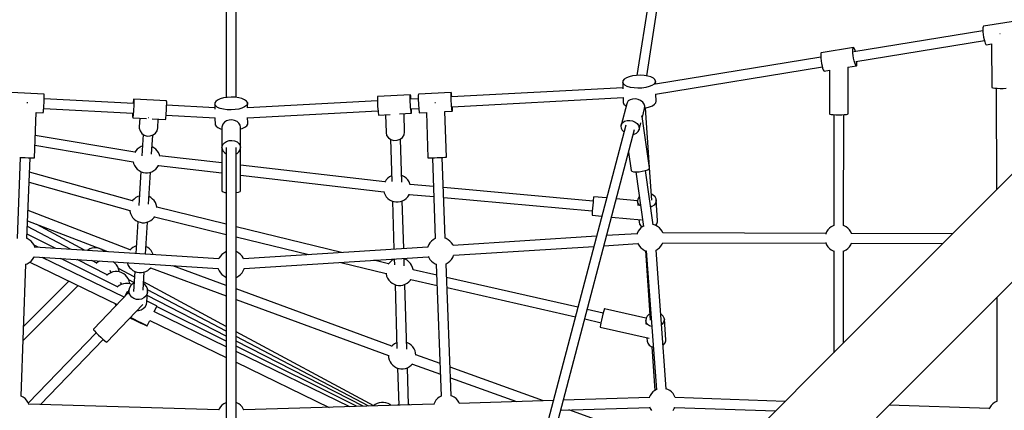
# Model space of a CAD drawing. Units: millimetres. Extents: x 148 to 9848, y 203 to 9903.
# Drawn here: x 4612 to 6408, y 6146 to 6858 of the extents above; entities that cross this region are included whole.
import ezdxf

# ---------------------------------------------------------------- set-up
doc = ezdxf.new("R2010")
doc.units = ezdxf.units.MM
doc.layers.add('PV-30C4', color=7, linetype='Continuous')

# ---------------------------------------------------------------- blocks, each defined once
blk = doc.blocks.new('*U1')
at = {"layer": 'PV-30C4'}
for p, q in [((40.2, -1240.3), (9.3, -1440.2)), ((27.2, -1441.1), (57.5, -1245.1)), ((-739.8, -1308), (-739.8, -1480.5)), ((-721.8, -1480.4), (-721.8, -1306.8)), ((699.6, -1341.2), (641.1, -1350.7)), ((640.2, -1359.1), (405.1, -1397.4)), ((640.1, -1353.6), (640, -1356.8)), ((640, -1356.8), (640.3, -1360.9)), ((640.5, -1351.5), (640.1, -1353.6)), ((640.3, -1360.9), (640.8, -1365.5)), ((641.1, -1350.7), (640.5, -1351.5)), ((671.7, -1364.6), (671, -1364.6)), ((672, -1364.6), (671.7, -1364.6)), ((408.4, -1414.8), (643, -1376.6)), ((640.8, -1365.5), (641.6, -1370.3)), ((641.6, -1370.3), (642.6, -1374.8)), ((642.6, -1374.8), (643.6, -1378.8)), ((643.6, -1378.8), (644.7, -1381.8)), ((644.7, -1381.8), (645.7, -1383.7)), ((646.6, -1384.3), (656.1, -1382.7)), ((656.1, -1382.6), (656.4, -1462.1)), ((344.9, -1399.7), (344.5, -1401.8)), ((345.5, -1398.9), (344.9, -1399.7)), ((404, -1389.3), (345.5, -1398.9)), ((402.9, -1395.4), (403, -1392.2)), ((403.2, -1399.5), (402.9, -1395.4)), ((403, -1392.2), (403.4, -1390.1)), ((403.7, -1404.1), (403.2, -1399.5)), ((403.4, -1390.1), (404, -1389.3)), ((404.9, -1389.9), (404, -1389.3)), ((405.9, -1391.8), (404.9, -1389.9)), ((407, -1394.8), (405.9, -1391.8)), ((407.6, -1397), (407, -1394.8)), ((645.7, -1383.7), (646.6, -1384.3)), ((344.6, -1407.2), (43.2, -1456.3)), ((344.5, -1401.8), (344.5, -1405)), ((344.5, -1405), (344.7, -1409.1)), ((344.7, -1409.1), (345.2, -1413.7)), ((345.2, -1413.7), (346, -1418.4)), ((346, -1418.4), (347, -1423)), ((404.5, -1408.9), (403.7, -1404.1)), ((405.5, -1413.5), (404.5, -1408.9)), ((406.5, -1417.4), (405.5, -1413.5)), ((407.6, -1420.5), (406.5, -1417.4)), ((410.5, -1416.8), (410.4, -1414.5)), ((410.5, -1420), (410.5, -1416.8)), ((43.3, -1474.3), (347.5, -1424.8)), ((347, -1423), (348, -1426.9)), ((348, -1426.9), (349.1, -1430)), ((349.1, -1430), (350.1, -1431.9)), ((350.1, -1431.9), (351, -1432.4)), ((351, -1432.4), (360.5, -1430.9)), ((360.5, -1430.6), (360.4, -1510.5)), ((394, -1425.4), (409.5, -1422.9)), ((394.4, -1510.5), (394.5, -1425.3)), ((408.6, -1422.3), (407.6, -1420.5)), ((409.5, -1422.9), (408.6, -1422.3)), ((409.5, -1422.9), (410.1, -1422.1)), ((410.1, -1422.1), (410.5, -1420)), ((-16.2, -1450.1), (-16.7, -1452.9)), ((-16.7, -1452.9), (-16.4, -1464.7)), ((-15.5, -1455.7), (-16.7, -1452.9)), ((-13.9, -1447.3), (-16.2, -1450.1)), ((-10.1, -1444.8), (-13.9, -1447.3)), ((-4.9, -1442.7), (-10.1, -1444.8)), ((1.4, -1441.2), (-4.9, -1442.7)), ((8.3, -1440.2), (1.4, -1441.2)), ((15.5, -1439.9), (8.3, -1440.2)), ((22.6, -1440.3), (15.5, -1439.9)), ((29.2, -1441.4), (22.6, -1440.3)), ((34.8, -1443.1), (29.2, -1441.4)), ((39.2, -1445.3), (34.8, -1443.1)), ((42, -1447.8), (39.2, -1445.3)), ((42.7, -1453.4), (40.4, -1456.2)), ((43.2, -1450.6), (42, -1447.8)), ((43.2, -1450.6), (42.7, -1453.4)), ((43.4, -1456.3), (43.2, -1450.6)), ((-1072.2, -1474.7), (-1132.1, -1471.5)), ((-329.5, -1471.5), (-389.4, -1474.7)), ((-329.8, -1472.9), (-329.7, -1471.6)), ((-329.7, -1471.6), (-329.5, -1471.5)), ((-329.4, -1471.6), (-329.5, -1471.5)), ((-329.1, -1472.9), (-329.4, -1471.6)), ((-16.5, -1462.7), (-329.1, -1479.5)), ((-12.6, -1458.3), (-15.5, -1455.7)), ((-8.3, -1460.4), (-12.6, -1458.3)), ((-2.6, -1462.1), (-8.3, -1460.4)), ((3.9, -1463.2), (-2.6, -1462.1)), ((11, -1463.6), (3.9, -1463.2)), ((18.2, -1463.3), (11, -1463.6)), ((25.2, -1462.4), (18.2, -1463.3)), ((31.4, -1460.8), (25.2, -1462.4)), ((36.6, -1458.7), (31.4, -1460.8)), ((40.4, -1456.2), (36.6, -1458.7)), ((656.4, -1462.1), (656.6, -1462.5)), ((656.6, -1462.5), (658.4, -1463)), ((658.4, -1463), (661.9, -1463.5)), ((661.9, -1463.5), (666.5, -1463.8)), ((664.4, -1463.7), (664.9, -1649.1)), ((666.5, -1463.8), (672, -1464)), ((672, -1464), (677.5, -1463.9)), ((677.5, -1463.9), (682.7, -1463.7)), ((-1103.1, -1490.2), (-1103.6, -1490.2)), ((-1102.1, -1490.3), (-1103.1, -1490.2)), ((-1072.4, -1495.1), (-1072.2, -1490.5)), ((-1072.1, -1474.8), (-1072.2, -1474.7)), ((-1072.2, -1490.5), (-1072, -1486)), ((-1072, -1476.1), (-1072.1, -1474.8)), ((-1071.9, -1478.5), (-1072, -1476.1)), ((-1072, -1486), (-1071.9, -1481.9)), ((-1071.9, -1481.9), (-1071.9, -1478.5)), ((-909.2, -1491.4), (-1071.9, -1482.7)), ((-909.7, -1488.8), (-909.9, -1491.4)), ((-909.3, -1485.9), (-909.7, -1488.8)), ((-909, -1484), (-909.3, -1485.9)), ((-908.7, -1483.4), (-909, -1484)), ((-848.9, -1486.6), (-908.7, -1483.4)), ((-908.7, -1483.4), (-908.5, -1484.1)), ((-908.5, -1484.1), (-908.4, -1485.9)), ((-908.4, -1485.9), (-908.3, -1488.8)), ((-908.3, -1488.8), (-908.4, -1492.6)), ((-848.7, -1487.3), (-848.9, -1486.6)), ((-848.5, -1489.1), (-848.7, -1487.3)), ((-848.5, -1492), (-848.5, -1489.1)), ((-759.1, -1487.7), (-760.9, -1490.5)), ((-760.9, -1490.5), (-760.9, -1493.3)), ((-755.8, -1485.2), (-759.1, -1487.7)), ((-751, -1483), (-755.8, -1485.2)), ((-745, -1481.4), (-751, -1483)), ((-738.3, -1480.3), (-745, -1481.4)), ((-731.1, -1479.9), (-738.3, -1480.3)), ((-723.9, -1480.1), (-731.1, -1479.9)), ((-717.1, -1481), (-723.9, -1480.1)), ((-711.2, -1482.5), (-717.1, -1481)), ((-706.4, -1484.6), (-711.2, -1482.5)), ((-703, -1487), (-706.4, -1484.6)), ((-701.3, -1489.7), (-703, -1487)), ((-701.3, -1489.7), (-701.3, -1492.6)), ((-701.2, -1499.4), (-701.3, -1489.7)), ((-464.1, -1486.7), (-701.2, -1499.4)), ((-464, -1479.3), (-464.2, -1481.1)), ((-464.2, -1481.1), (-464.2, -1484.1)), ((-464.2, -1484.1), (-464.1, -1487.9)), ((-464.1, -1487.9), (-464, -1492.2)), ((-463.8, -1478.6), (-464, -1479.3)), ((-404, -1475.4), (-463.8, -1478.6)), ((-404.4, -1480.9), (-404.3, -1477.9)), ((-404.3, -1484.7), (-404.4, -1480.9)), ((-404.3, -1477.9), (-404.2, -1476.1)), ((-404.2, -1489), (-404.3, -1484.7)), ((-404.2, -1476.1), (-404, -1475.4)), ((-403.9, -1493.6), (-404.2, -1489)), ((-403.7, -1476.1), (-404, -1475.4)), ((-403.4, -1477.9), (-403.7, -1476.1)), ((-389.7, -1482.7), (-403.6, -1483.4)), ((-403, -1480.8), (-403.4, -1477.9)), ((-402.8, -1483.4), (-403, -1480.8)), ((-389.5, -1474.8), (-389.7, -1476.1)), ((-389.7, -1476.1), (-389.7, -1478.5)), ((-389.7, -1478.5), (-389.7, -1481.9)), ((-389.7, -1481.9), (-389.6, -1486)), ((-389.6, -1486), (-389.4, -1490.5)), ((-389.4, -1474.7), (-389.5, -1474.8)), ((-389.4, -1490.5), (-389.2, -1495.1)), ((-358.5, -1490.2), (-359.5, -1490.3)), ((-358, -1490.2), (-358.5, -1490.2)), ((-329.9, -1475.3), (-329.8, -1472.9)), ((-329.9, -1478.7), (-329.9, -1475.3)), ((-329.8, -1482.8), (-329.9, -1478.7)), ((-329.6, -1487.3), (-329.8, -1482.8)), ((-329.3, -1491.9), (-329.6, -1487.3)), ((-328.8, -1475.2), (-329.1, -1472.9)), ((-328.4, -1478.6), (-328.8, -1475.2)), ((-328.3, -1479.4), (-328.4, -1478.6)), ((-328.1, -1497.4), (-15.9, -1480.7)), ((-16, -1480.7), (-15.8, -1489.7)), ((-15.8, -1489.7), (-14.6, -1492.5)), ((-8.9, -1490), (-9.5, -1491.8)), ((-6.5, -1486.9), (-8.9, -1490)), ((-3, -1484.6), (-6.5, -1486.9)), ((1.4, -1483.4), (-3, -1484.6)), ((6.4, -1483.2), (1.4, -1483.4)), ((11.3, -1484.3), (6.4, -1483.2)), ((15.9, -1486.3), (11.3, -1484.3)), ((19.7, -1489.3), (15.9, -1486.3)), ((22.3, -1492.8), (19.7, -1489.3)), ((41.3, -1493), (43.6, -1490.2)), ((43.6, -1490.2), (44.1, -1487.3)), ((44.1, -1487.3), (43.8, -1474.2)), ((-1089.7, -1590.6), (-1086.7, -1507.8)), ((-1086.7, -1507.9), (-1074.1, -1508.6)), ((-1074.1, -1508.6), (-1073.8, -1508)), ((-1073.8, -1508), (-1073.5, -1506.2)), ((-1073.5, -1506.2), (-1073.1, -1503.3)), ((-1073.1, -1503.3), (-1072.8, -1499.5)), ((-1072.9, -1500.7), (-910.1, -1509.4)), ((-1072.8, -1499.5), (-1072.4, -1495.1)), ((-909.1, -1506.1), (-909.4, -1510.2)), ((-908.8, -1501.6), (-909.1, -1506.1)), ((-908.5, -1497), (-908.8, -1501.6)), ((-908.4, -1492.6), (-908.5, -1497)), ((-849.2, -1509.3), (-849, -1504.8)), ((-849, -1504.8), (-848.7, -1500.2)), ((-848.7, -1500.2), (-848.6, -1495.8)), ((-848.6, -1495.8), (-848.5, -1492)), ((-760.8, -1499.3), (-848.6, -1494.7)), ((-760.9, -1493.3), (-760.7, -1501.8)), ((-759.1, -1496), (-760.9, -1493.3)), ((-755.8, -1498.5), (-759.1, -1496)), ((-751, -1500.5), (-755.8, -1498.5)), ((-745, -1502), (-751, -1500.5)), ((-738.3, -1502.9), (-745, -1502)), ((-731.1, -1503.2), (-738.3, -1502.9)), ((-723.9, -1502.7), (-731.1, -1503.2)), ((-717.1, -1501.7), (-723.9, -1502.7)), ((-711.2, -1500), (-717.1, -1501.7)), ((-706.4, -1497.8), (-711.2, -1500)), ((-703, -1495.3), (-706.4, -1497.8)), ((-701.3, -1492.6), (-703, -1495.3)), ((-701, -1517.4), (-463.2, -1504.6)), ((-464, -1492.2), (-463.8, -1496.8)), ((-463.8, -1496.8), (-463.5, -1501.4)), ((-463.5, -1501.4), (-463.1, -1505.5)), ((-463.1, -1505.5), (-462.8, -1508.8)), ((-403.6, -1498.2), (-403.9, -1493.6)), ((-403.3, -1502.3), (-403.6, -1498.2)), ((-402.9, -1505.6), (-403.3, -1502.3)), ((-402.6, -1508), (-402.9, -1505.6)), ((-402.6, -1501.4), (-388.7, -1500.7)), ((-402.3, -1509.2), (-402.6, -1508)), ((-402.1, -1509.2), (-401.9, -1508)), ((-401.9, -1508), (-401.8, -1505.6)), ((-401.8, -1502.2), (-401.8, -1501.4)), ((-401.8, -1505.6), (-401.8, -1502.2)), ((-389.2, -1495.1), (-388.8, -1499.5)), ((-388.8, -1499.5), (-388.5, -1503.3)), ((-388.5, -1503.3), (-388.2, -1506.2)), ((-388.2, -1506.2), (-387.8, -1508)), ((-387.8, -1508), (-387.6, -1508.6)), ((-387.6, -1508.6), (-374.9, -1507.9)), ((-374.9, -1507.8), (-371.9, -1590.6)), ((-341.1, -1506.1), (-327.7, -1505.4)), ((-337.9, -1589.4), (-340.9, -1506.1)), ((-329, -1496.3), (-329.3, -1491.9)), ((-328.7, -1500.1), (-329, -1496.3)), ((-328.3, -1503), (-328.7, -1500.1)), ((-328, -1504.8), (-328.3, -1503)), ((-327.7, -1505.4), (-328, -1504.8)), ((-327.7, -1505.4), (-327.5, -1504.8)), ((-327.5, -1504.8), (-327.4, -1502.9)), ((-327.3, -1500), (-327.4, -1497.4)), ((-327.4, -1502.9), (-327.3, -1500)), ((-9.5, -1491.8), (-19.8, -1530.7)), ((-14.6, -1492.5), (-11.7, -1495)), ((-11.7, -1495), (-10.6, -1495.6)), ((19.1, -1516.6), (23.3, -1500.4)), ((23.6, -1496.6), (22.3, -1492.8)), ((23.3, -1500.4), (23.6, -1496.6)), ((23.4, -1499.5), (26.1, -1499.1)), ((32.2, -1608.3), (24.7, -1499.3)), ((26.1, -1499.1), (32.3, -1497.5)), ((32.3, -1497.5), (37.5, -1495.5)), ((37.5, -1495.5), (41.3, -1493)), ((-910.9, -1509.3), (-910.9, -1510.1)), ((-910.9, -1510.1), (-910.9, -1513.5)), ((-910.9, -1513.5), (-910.8, -1515.9)), ((-910.8, -1515.9), (-910.6, -1517.2)), ((-910.6, -1517.2), (-910.5, -1517.4)), ((-910.4, -1517.2), (-910.5, -1517.4)), ((-910.5, -1517.4), (-885.2, -1518.7)), ((-910.1, -1516), (-910.4, -1517.2)), ((-909.8, -1513.6), (-910.1, -1516)), ((-909.4, -1510.2), (-909.8, -1513.6)), ((-897.7, -1518), (-898.7, -1533.9)), ((-882.1, -1517.9), (-882.2, -1517.8)), ((-881.6, -1517.9), (-882.1, -1517.9)), ((-875.3, -1519.2), (-850.7, -1520.6)), ((-864.8, -1536), (-863.8, -1519.9)), ((-850.7, -1520.6), (-850.6, -1520.4)), ((-850.6, -1520.4), (-850.3, -1519.2)), ((-850.3, -1519.2), (-849.9, -1516.8)), ((-849.9, -1516.8), (-849.6, -1513.4)), ((-849.6, -1513.4), (-849.2, -1509.3)), ((-849.5, -1512.6), (-760.2, -1517.4)), ((-760.5, -1517.4), (-760.3, -1530.2)), ((-743.3, -1525.7), (-746.1, -1529)), ((-739.3, -1523.2), (-743.3, -1525.7)), ((-734.6, -1521.8), (-739.3, -1523.2)), ((-729.5, -1521.5), (-734.6, -1521.8)), ((-724.6, -1522.4), (-729.5, -1521.5)), ((-720.2, -1524.4), (-724.6, -1522.4)), ((-716.8, -1527.3), (-720.2, -1524.4)), ((-700.7, -1526.6), (-700.9, -1517.3)), ((-700.7, -1529.4), (-700.7, -1526.6)), ((-462.8, -1508.8), (-462.4, -1511.2)), ((-462.4, -1511.2), (-462.1, -1512.4)), ((-462.1, -1512.4), (-462, -1512.6)), ((-462, -1512.6), (-441.1, -1511.5)), ((-449.5, -1511.9), (-448.5, -1544.6)), ((-424.1, -1510.6), (-402.2, -1509.4)), ((-414.5, -1543.6), (-415.5, -1510.1)), ((-402.2, -1509.4), (-402.3, -1509.2)), ((-402.2, -1509.4), (-402.1, -1509.2)), ((-19.1, -1529), (-16.8, -1525.9)), ((-16.8, -1525.9), (-13.2, -1523.6)), ((-13.2, -1523.6), (-8.8, -1522.3)), ((-8.8, -1522.3), (-3.9, -1522.2)), ((-3.9, -1522.2), (1.1, -1523.2)), ((1.1, -1523.2), (5.7, -1525.3)), ((5.7, -1525.3), (9.4, -1528.2)), ((17.8, -1514.8), (17.5, -1515)), ((18, -1514.4), (17.8, -1514.8)), ((32.3, -1609), (18.9, -1515.4)), ((360.4, -1510.5), (361.3, -1510.9)), ((361.3, -1510.9), (363.7, -1511.3)), ((363.7, -1511.3), (367.4, -1511.7)), ((367.4, -1511.7), (372.2, -1511.9)), ((368.4, -1511.7), (368.3, -1714.2)), ((372.2, -1511.9), (377.4, -1511.9)), ((377.4, -1511.9), (382.7, -1511.9)), ((382.7, -1511.9), (387.4, -1511.7)), ((386.3, -1714.2), (386.4, -1511.7)), ((387.4, -1511.7), (391.2, -1511.4)), ((391.2, -1511.4), (393.6, -1511)), ((393.6, -1511), (394.4, -1510.5)), ((-898.7, -1533.9), (-898.7, -1536.5)), ((-898.7, -1536.5), (-897.2, -1541.6)), ((-897.2, -1541.6), (-894, -1546)), ((-869, -1545.6), (-866, -1541.1)), ((-866, -1541.1), (-864.8, -1536)), ((-760.3, -1530.2), (-758.6, -1532.9)), ((-758.6, -1532.9), (-755.2, -1535.3)), ((-755.2, -1535.3), (-750.4, -1537.4)), ((-750.4, -1537.4), (-747.8, -1538)), ((-747.6, -1532.8), (-747.8, -1534.8)), ((-747.8, -1534.8), (-747.8, -1572)), ((-746.1, -1529), (-747.6, -1532.8)), ((-714.6, -1530.8), (-716.8, -1527.3)), ((-713.8, -1534.8), (-714.6, -1530.8)), ((-713.8, -1572), (-713.8, -1534.8)), ((-713.8, -1537.7), (-710.6, -1536.8)), ((-710.6, -1536.8), (-705.8, -1534.7)), ((-705.8, -1534.7), (-702.5, -1532.2)), ((-702.5, -1532.2), (-700.7, -1529.4)), ((-415.4, -1548.7), (-414.5, -1543.6)), ((-11.3, -1531.2), (-186.4, -2197.7)), ((-170.7, -2206.7), (4.7, -1538.9)), ((-19.8, -1530.7), (-20.1, -1532.6)), ((-20.1, -1532.6), (-19.5, -1536.4)), ((-19.8, -1530.7), (-19.1, -1529)), ((-19.5, -1536.4), (-17.6, -1540.2)), ((-17.6, -1540.2), (-14.5, -1543.3)), ((8.5, -1545.5), (11.4, -1542.8)), ((9.4, -1528.2), (12.1, -1531.7)), ((11.4, -1542.8), (13.1, -1539.4)), ((12.1, -1531.7), (13.3, -1535.6)), ((13.1, -1539.4), (16.4, -1526.9)), ((13.3, -1535.6), (13.1, -1539.4)), ((-906.7, -1580.3), (-1088.2, -1549.7)), ((-894, -1546), (-889.5, -1549.2)), ((-891.4, -1547.8), (-893.8, -1586.6)), ((-889.5, -1549.2), (-884.2, -1550.8)), ((-884.2, -1550.8), (-878.6, -1550.7)), ((-878.6, -1550.7), (-873.3, -1548.9)), ((-876, -1584), (-873.9, -1549.1)), ((-873.3, -1548.9), (-869, -1545.6)), ((-747.8, -1553.4), (-747.8, -1650.7)), ((-743.3, -1562.9), (-739.3, -1560.5)), ((-739.3, -1560.5), (-734.6, -1559)), ((-734.6, -1559), (-729.5, -1558.7)), ((-729.5, -1558.7), (-724.6, -1559.6)), ((-724.6, -1559.6), (-720.2, -1561.6)), ((-720.2, -1561.6), (-716.8, -1564.5)), ((-448.5, -1544.6), (-447.3, -1549.6)), ((-447.3, -1549.6), (-444.2, -1554)), ((-444.2, -1554), (-439.6, -1557.1)), ((-440, -1556.8), (-437.7, -1633.8)), ((-439.6, -1557.1), (-434, -1558.7)), ((-434, -1558.7), (-428.1, -1558.5)), ((-428.1, -1558.5), (-422.6, -1556.6)), ((-422.6, -1556.6), (-418.2, -1553.2)), ((-419.8, -1635.2), (-422.2, -1556.3)), ((-418.2, -1553.2), (-415.4, -1548.7)), ((2.4, -1547.6), (4.4, -1547.3)), ((4.4, -1547.3), (8.5, -1545.5)), ((-1088.9, -1567.7), (-909.7, -1597.9)), ((-905, -1577.7), (-906.9, -1580.6)), ((-902.3, -1574.6), (-905, -1577.7)), ((-899, -1572.1), (-902.3, -1574.6)), ((-895.4, -1570.1), (-899, -1572.1)), ((-892.7, -1569.2), (-895.4, -1570.1)), ((-871.8, -1572.1), (-875.2, -1570.2)), ((-868.5, -1574.6), (-871.8, -1572.1)), ((-865.7, -1577.7), (-868.5, -1574.6)), ((-863.5, -1581.1), (-865.7, -1577.7)), ((-747.8, -1572), (-747.6, -1570)), ((-747.8, -1572), (-747.6, -1574)), ((-747.6, -1570), (-746.1, -1566.2)), ((-747.6, -1574), (-746.1, -1577.8)), ((-746.1, -1566.2), (-743.3, -1562.9)), ((-746.1, -1577.8), (-743.3, -1581.1)), ((-739.8, -1572), (-739.8, -2188.7)), ((-721.8, -2180.7), (-721.8, -1572)), ((-720.2, -1582.4), (-716.8, -1579.5)), ((-716.8, -1564.5), (-714.6, -1568.1)), ((-716.8, -1579.5), (-714.6, -1575.9)), ((-714.6, -1568.1), (-713.8, -1572)), ((-714.6, -1575.9), (-713.8, -1572)), ((-713.8, -1650.7), (-713.8, -1572)), ((-6.2, -1580.1), (-1.4, -1613.8)), ((-1115.8, -1589.8), (-1121.4, -1737.3)), ((-1116.7, -1589.8), (-1111.9, -1590)), ((-1111.9, -1590), (-1106.7, -1590.2)), ((-1106.7, -1590.2), (-1101.4, -1590.3)), ((-1103.4, -1737.7), (-1097.8, -1590.5)), ((-1101.4, -1590.3), (-1096.7, -1590.5)), ((-1096.7, -1590.5), (-1092.9, -1590.6)), ((-1092.9, -1590.6), (-1090.5, -1590.6)), ((-1090.5, -1590.6), (-1089.7, -1590.6)), ((-909.8, -1597.8), (-908.9, -1601)), ((-861.8, -1584.9), (-863.5, -1581.1)), ((-861.2, -1587.2), (-861.8, -1584.9)), ((-747.8, -1599.9), (-861.4, -1586.7)), ((-743.3, -1581.1), (-739.8, -1583.2)), ((-721.8, -1583.2), (-720.2, -1582.4)), ((-371.9, -1590.6), (-371.1, -1590.6)), ((-371.1, -1590.6), (-368.7, -1590.6)), ((-368.7, -1590.6), (-364.9, -1590.5)), ((-364.9, -1590.5), (-360.2, -1590.3)), ((-363.9, -1590.5), (-358.6, -1737.8)), ((-360.2, -1590.3), (-354.9, -1590.2)), ((-354.9, -1590.2), (-349.7, -1590)), ((-349.7, -1590), (-344.9, -1589.8)), ((-340.6, -1737.2), (-345.9, -1589.8)), ((-344.9, -1589.8), (-341.2, -1589.6)), ((-341.2, -1589.6), (-338.8, -1589.4)), ((-338.8, -1589.4), (-337.9, -1589.4)), ((-908.9, -1601), (-907.3, -1604.8)), ((-907.3, -1604.8), (-905, -1608.3)), ((-905, -1608.3), (-902.3, -1611.3)), ((-902.3, -1611.3), (-899, -1613.8)), ((-895.6, -1615.7), (-899.5, -1677.6)), ((-899, -1613.8), (-895.4, -1615.8)), ((-895.4, -1615.8), (-891.5, -1617.1)), ((-879.3, -1617.1), (-875.4, -1615.8)), ((-875.4, -1615.8), (-871.8, -1613.8)), ((-871.8, -1613.8), (-868.5, -1611.3)), ((-868.5, -1611.3), (-865.7, -1608.3)), ((-865.7, -1608.3), (-863.5, -1604.8)), ((-863.5, -1604.8), (-863.2, -1604.1)), ((-863.4, -1604.6), (-747.8, -1618)), ((-450.4, -1634.5), (-713.8, -1603.9)), ((-1.4, -1613.8), (-0.1, -1615.1)), ((-0.1, -1615.1), (3, -1615.9)), ((3, -1615.9), (7.6, -1616.2)), ((7.2, -1616.2), (21.4, -1715.8)), ((7.6, -1616.2), (13.2, -1616)), ((13.2, -1616), (19, -1615.1)), ((19, -1615.1), (24.4, -1613.8)), ((24.4, -1613.8), (28.8, -1612.2)), ((38.9, -1712.6), (24.8, -1613.7)), ((28.8, -1612.2), (31.5, -1610.6)), ((31.5, -1610.6), (32.3, -1609)), ((36.3, -1667.7), (32.3, -1609)), ((708.7, -1605.3), (375.6, -1938.4)), ((-911, -1669), (-1098.8, -1616.7)), ((-891.5, -1617.1), (-887.4, -1617.8)), ((-887.4, -1617.8), (-883.3, -1617.8)), ((-883.3, -1617.8), (-879.3, -1617.1)), ((-881.7, -1674.9), (-878.1, -1616.7)), ((-713.8, -1622), (-452.4, -1652.4)), ((-450.3, -1634.3), (-450.7, -1635.1)), ((-448, -1630.8), (-450.3, -1634.3)), ((-445.3, -1627.8), (-448, -1630.8)), ((-442, -1625.3), (-445.3, -1627.8)), ((-438.4, -1623.3), (-442, -1625.3)), ((-438, -1623.2), (-438.4, -1623.3)), ((-418.4, -1623.3), (-420.2, -1622.7)), ((-414.8, -1625.3), (-418.4, -1623.3)), ((-411.5, -1627.8), (-414.8, -1625.3)), ((-408.7, -1630.8), (-411.5, -1627.8)), ((-406.5, -1634.3), (-408.7, -1630.8)), ((-404.8, -1638), (-406.5, -1634.3)), ((-1099.5, -1635.1), (-915.8, -1686.4)), ((-747.8, -1650.7), (-747.6, -1651.3)), ((-747.6, -1651.3), (-745.8, -1652.6)), ((-717.4, -1653.1), (-714.7, -1652)), ((-714.7, -1652), (-713.8, -1650.7)), ((-452.6, -1651.7), (-451.9, -1654.2)), ((-404.4, -1639.6), (-404.8, -1638)), ((-362, -1643.1), (-404.5, -1639.3)), ((-70.6, -1669.4), (-343.9, -1644.7)), ((-910.7, -1668.6), (-911.2, -1669.4)), ((-907.9, -1665.6), (-910.7, -1668.6)), ((-904.7, -1663.1), (-907.9, -1665.6)), ((-901.1, -1661.1), (-904.7, -1663.1)), ((-898.4, -1660.2), (-901.1, -1661.1)), ((-877.4, -1663.1), (-880.8, -1661.2)), ((-874.2, -1665.6), (-877.4, -1663.1)), ((-871.4, -1668.6), (-874.2, -1665.6)), ((-869.1, -1672.1), (-871.4, -1668.6)), ((-745.8, -1652.6), (-742.3, -1653.6)), ((-742.3, -1653.6), (-739.8, -1654)), ((-721.8, -1654), (-721.5, -1654)), ((-721.5, -1654), (-717.4, -1653.1)), ((-451.9, -1654.2), (-450.3, -1658)), ((-450.3, -1658), (-448, -1661.4)), ((-448, -1661.4), (-445.3, -1664.5)), ((-445.3, -1664.5), (-442, -1667)), ((-442, -1667), (-438.4, -1669)), ((-438.4, -1669), (-434.5, -1670.3)), ((-436.6, -1669.6), (-434, -1757.1)), ((-434.5, -1670.3), (-430.4, -1671)), ((-426.3, -1671), (-422.3, -1670.3)), ((-422.3, -1670.3), (-418.4, -1669)), ((-416.1, -1755.9), (-418.8, -1669.1)), ((-418.4, -1669), (-414.8, -1667)), ((-414.8, -1667), (-411.5, -1664.5)), ((-411.5, -1664.5), (-408.7, -1661.4)), ((-408.7, -1661.4), (-406.5, -1658)), ((-406.5, -1658), (-406, -1656.9)), ((-406.1, -1657.2), (-361.3, -1661.2)), ((-343.3, -1662.9), (-72.3, -1687.3)), ((-70.4, -1666.9), (-70.9, -1671.5)), ((-69.9, -1663.5), (-70.4, -1666.9)), ((-69.5, -1661.7), (-69.9, -1663.5)), ((-69.4, -1661.5), (-69.5, -1661.7)), ((-46.1, -1663.6), (-69.4, -1661.5)), ((10.5, -1668.7), (-28.5, -1665.1)), ((10.9, -1665.7), (10.4, -1669.7)), ((10.4, -1669.7), (10.9, -1677.3)), ((11.4, -1673.5), (10.4, -1669.7)), ((12.8, -1662.1), (10.9, -1665.7)), ((13.6, -1661.3), (12.8, -1662.1)), ((39.1, -1658.7), (35.5, -1656.8)), ((42.2, -1661.8), (39.1, -1658.7)), ((44, -1665.4), (42.2, -1661.8)), ((44.2, -1669.3), (43, -1673.2)), ((44.3, -1667.4), (44, -1665.4)), ((44.3, -1667.4), (44.2, -1669.3)), ((46.9, -1705), (44.3, -1667.4)), ((-915.1, -1758.2), (-1101.5, -1686.6)), ((-915.8, -1686), (-915.6, -1688)), ((-915.6, -1688), (-914.6, -1692)), ((-867.5, -1675.8), (-869.1, -1672.1)), ((-866.5, -1679.8), (-867.5, -1675.8)), ((-866.4, -1681.2), (-866.5, -1679.8)), ((-739.8, -1711.7), (-866.4, -1680.7)), ((-430.4, -1671), (-426.3, -1671)), ((-72.3, -1687.6), (-72.5, -1691.7)), ((-71.9, -1682.5), (-72.3, -1687.6)), ((-71.4, -1676.9), (-71.9, -1682.5)), ((-70.9, -1671.5), (-71.4, -1676.9)), ((13.8, -1676.9), (11.4, -1673.5)), ((16.1, -1678.5), (13.8, -1676.9)), ((36.6, -1679.3), (34.3, -1680.2)), ((40.4, -1676.6), (36.6, -1679.3)), ((43, -1673.2), (40.4, -1676.6)), ((-1102.2, -1705.6), (-956.4, -1761.6)), ((-914.6, -1692), (-913, -1695.8)), ((-913, -1695.8), (-910.7, -1699.2)), ((-910.7, -1699.2), (-907.9, -1702.3)), ((-907.9, -1702.3), (-904.7, -1704.8)), ((-904.7, -1704.8), (-901.1, -1706.7)), ((-881, -1706.7), (-877.4, -1704.8)), ((-877.4, -1704.8), (-874.2, -1702.3)), ((-874.2, -1702.3), (-871.4, -1699.2)), ((-871.4, -1699.2), (-870.4, -1697.7)), ((-870.7, -1698.2), (-739.8, -1730.2)), ((-72.5, -1691.7), (-72.6, -1694.4)), ((-72.6, -1694.4), (-72.4, -1695.3)), ((-72.4, -1695.3), (-54.8, -1696.9)), ((-37.3, -1698.5), (17.6, -1703.4)), ((12.7, -1703), (13, -1707.4)), ((46.8, -1707), (46.9, -1705)), ((474, -2036.8), (807.1, -1703.6)), ((-1023.8, -1757.3), (-1102.6, -1715.9)), ((-998.3, -1758.9), (-1085.5, -1712)), ((-901.3, -1706.6), (-904.9, -1764.9)), ((-901.1, -1706.7), (-897.2, -1708.1)), ((-897.2, -1708.1), (-893.1, -1708.8)), ((-893.1, -1708.8), (-889, -1708.8)), ((-889, -1708.8), (-884.9, -1708.1)), ((-887.4, -1765.9), (-883.7, -1707.7)), ((-884.9, -1708.1), (-881, -1706.7)), ((-529.4, -1763.1), (-721.8, -1716.1)), ((13.7, -1721.1), (11.4, -1724.5)), ((13, -1707.4), (14, -1711.2)), ((16.5, -1718), (13.7, -1721.1)), ((14, -1711.2), (16.4, -1714.6)), ((16.4, -1714.6), (18.7, -1716.3)), ((19.7, -1715.5), (16.5, -1718)), ((21.2, -1714.7), (19.7, -1715.5)), ((39.5, -1712.2), (38.9, -1712.1)), ((43.4, -1713.6), (39.5, -1712.2)), ((47, -1715.5), (43.4, -1713.6)), ((43.5, -1713.6), (45.6, -1710.9)), ((45.6, -1710.9), (46.8, -1707)), ((50.2, -1718), (47, -1715.5)), ((53, -1721.1), (50.2, -1718)), ((55.3, -1724.5), (53, -1721.1)), ((357.6, -1722.1), (355.3, -1725.5)), ((360.4, -1719), (357.6, -1722.1)), ((363.6, -1716.5), (360.4, -1719)), ((367.2, -1714.6), (363.6, -1716.5)), ((368.3, -1714.2), (367.2, -1714.6)), ((387.3, -1714.6), (386.2, -1714.2)), ((390.9, -1716.5), (387.3, -1714.6)), ((394.1, -1719), (390.9, -1716.5)), ((396.9, -1722.1), (394.1, -1719)), ((399.2, -1725.5), (396.9, -1722.1)), ((-1102.9, -1737.8), (-1103.9, -1737.5)), ((-1052, -1755.5), (-1103.1, -1729.4)), ((-1099.2, -1739.8), (-1102.9, -1737.8)), ((-1096, -1742.3), (-1099.2, -1739.8)), ((-721.8, -1734.6), (-589.5, -1767)), ((-362.4, -1739.8), (-365.6, -1742.3)), ((-358.7, -1737.8), (-362.4, -1739.8)), ((-358.1, -1737.6), (-358.7, -1737.8)), ((-338.7, -1737.8), (-341, -1737)), ((-335.1, -1739.8), (-338.7, -1737.8)), ((-331.9, -1742.3), (-335.1, -1739.8)), ((-64.5, -1733.6), (-326.2, -1750.2)), ((9.6, -1728.9), (-46.2, -1732.4)), ((9.8, -1728.3), (9.4, -1729.8)), ((11.4, -1724.5), (9.8, -1728.3)), ((56.5, -1727.4), (55.3, -1724.5)), ((354.1, -1728.3), (56.5, -1727.4)), ((353.7, -1729.3), (353.6, -1729.7)), ((355.3, -1725.5), (353.7, -1729.3)), ((400.4, -1728.4), (399.2, -1725.5)), ((585.1, -1729), (400.3, -1728.4)), ((-1093.2, -1745.4), (-1096, -1742.3)), ((-1091, -1748.8), (-1093.2, -1745.4)), ((-1089.3, -1752.6), (-1091, -1748.8)), ((-1083.2, -1753.5), (-1090.5, -1749.9)), ((-1089, -1753.9), (-1089.3, -1752.6)), ((-753.3, -1774.5), (-1089.2, -1753.2)), ((-992.5, -1758.7), (-993.3, -1759.3)), ((-988.9, -1756.7), (-992.5, -1758.7)), ((-985, -1755.4), (-988.9, -1756.7)), ((-981, -1754.7), (-985, -1755.4)), ((-976.8, -1754.7), (-981, -1754.7)), ((-972.8, -1755.4), (-976.8, -1754.7)), ((-971.3, -1755.9), (-972.8, -1755.4)), ((-965.3, -1758.7), (-968.3, -1757)), ((-962, -1761.2), (-965.3, -1758.7)), ((-913.6, -1756.6), (-915.5, -1758.6)), ((-910.4, -1754), (-913.6, -1756.6)), ((-906.7, -1752.1), (-910.4, -1754)), ((-904, -1751.2), (-906.7, -1752.1)), ((-883.1, -1754), (-886.5, -1752.2)), ((-879.9, -1756.6), (-883.1, -1754)), ((-877.1, -1759.6), (-879.9, -1756.6)), ((-874.8, -1763), (-877.1, -1759.6)), ((-372.4, -1753.2), (-708.3, -1774.5)), ((-372.3, -1752.6), (-372.7, -1754)), ((-370.6, -1748.8), (-372.3, -1752.6)), ((-368.4, -1745.4), (-370.6, -1748.8)), ((-365.6, -1742.3), (-368.4, -1745.4)), ((-329.1, -1745.4), (-331.9, -1742.3)), ((-326.8, -1748.8), (-329.1, -1745.4)), ((-326.1, -1750.4), (-326.8, -1748.8)), ((-325, -1768.2), (-69.3, -1751.9)), ((-51, -1750.7), (10.8, -1746.8)), ((10.5, -1746.1), (11.4, -1748.2)), ((11.4, -1748.2), (13.7, -1751.7)), ((13.7, -1751.7), (16.5, -1754.7)), ((16.5, -1754.7), (19.7, -1757.2)), ((19.7, -1757.2), (23.3, -1759.2)), ((23.3, -1759.2), (26.8, -1760.4)), ((24.6, -1759.6), (33.3, -1886.6)), ((43.4, -1759.2), (47, -1757.2)), ((62.7, -2011.9), (44, -1758.8)), ((47, -1757.2), (50.2, -1754.7)), ((50.2, -1754.7), (53, -1751.7)), ((53, -1751.7), (55.3, -1748.2)), ((55.3, -1748.2), (56.5, -1745.4)), ((56.4, -1745.4), (354, -1746.3)), ((353.5, -1744.9), (353.7, -1745.5)), ((353.7, -1745.5), (355.3, -1749.2)), ((355.3, -1749.2), (357.6, -1752.7)), ((357.6, -1752.7), (360.4, -1755.7)), ((360.4, -1755.7), (363.6, -1758.2)), ((363.6, -1758.2), (367.2, -1760.2)), ((387.3, -1760.2), (390.9, -1758.2)), ((390.9, -1758.2), (394.1, -1755.7)), ((394.1, -1755.7), (396.9, -1752.7)), ((396.9, -1752.7), (399.2, -1749.2)), ((399.2, -1749.2), (400.4, -1746.4)), ((400.3, -1746.4), (567.1, -1746.9)), ((-1096, -1779), (-1093.2, -1776)), ((-1093.2, -1776), (-1091, -1772.5)), ((-1091, -1772.5), (-1090, -1770.3)), ((-1090.3, -1771.1), (-754.5, -1792.4)), ((-926.2, -1844.5), (-1075.6, -1772)), ((-938.3, -1825.8), (-1041.8, -1774.2)), ((-957.2, -1804.1), (-1011.9, -1776.1)), ((-976.1, -1782.4), (-984.8, -1777.8)), ((-962, -1761.2), (-962, -1761.2)), ((-873.2, -1766.8), (-874.8, -1763)), ((-873.1, -1766.9), (-873.2, -1766.8)), ((-752.7, -1773.1), (-753.5, -1774.8)), ((-750.5, -1769.6), (-752.7, -1773.1)), ((-747.7, -1766.6), (-750.5, -1769.6)), ((-744.4, -1764.1), (-747.7, -1766.6)), ((-740.8, -1762.1), (-744.4, -1764.1)), ((-739.8, -1761.8), (-740.8, -1762.1)), ((-720.8, -1762.1), (-721.8, -1761.8)), ((-717.2, -1764.1), (-720.8, -1762.1)), ((-713.9, -1766.6), (-717.2, -1764.1)), ((-711.1, -1769.6), (-713.9, -1766.6)), ((-708.9, -1773.1), (-711.1, -1769.6)), ((-708.2, -1774.7), (-708.9, -1773.1)), ((-707.1, -1792.4), (-371.3, -1771.1)), ((-444.1, -1784), (-471, -1777.4)), ((-437.4, -1777.4), (-440.6, -1779.9)), ((-433.8, -1775.4), (-437.4, -1777.4)), ((-433.4, -1775.3), (-433.8, -1775.4)), ((-433.4, -1775), (-433.1, -1785.9)), ((-415.2, -1787.3), (-415.6, -1773.9)), ((-413.8, -1775.4), (-415.5, -1774.8)), ((-410.1, -1777.4), (-413.8, -1775.4)), ((-406.9, -1779.9), (-410.1, -1777.4)), ((-371.6, -1770.4), (-370.6, -1772.5)), ((-370.6, -1772.5), (-368.4, -1776)), ((-368.4, -1776), (-365.6, -1779)), ((-331.9, -1779), (-329.1, -1776)), ((-329.1, -1776), (-326.8, -1772.5)), ((-326.8, -1772.5), (-325.2, -1768.7)), ((-325.2, -1768.7), (-324.9, -1767.8)), ((26.1, -1760.1), (44.8, -2013.2)), ((367.2, -1760.2), (369.2, -1760.9)), ((368.2, -1760.5), (368.1, -1946)), ((385.2, -1760.9), (387.3, -1760.2)), ((386.1, -1927.9), (386.2, -1760.5)), ((-1114.2, -2024.9), (-1105.2, -1784.3)), ((-1105.8, -1784.5), (-1102.9, -1783.5)), ((-1102.9, -1783.5), (-1099.2, -1781.5)), ((-1099.2, -1781.5), (-1096, -1779)), ((-1098.2, -1780.7), (-939.1, -1857.9)), ((-976.6, -1782.8), (-977, -1783.2)), ((-973.4, -1780.3), (-976.6, -1782.8)), ((-970.5, -1778.7), (-973.4, -1780.3)), ((-942.9, -1782.8), (-946.1, -1780.3)), ((-940.1, -1785.8), (-942.9, -1782.8)), ((-937.9, -1789.2), (-940.1, -1785.8)), ((-936.2, -1793), (-937.9, -1789.2)), ((-907.6, -1807.7), (-936.6, -1792.1)), ((-935.2, -1797), (-936.2, -1793)), ((-920.6, -1781.9), (-920.3, -1783)), ((-920.3, -1783), (-918.6, -1786.8)), ((-918.6, -1786.8), (-916.4, -1790.2)), ((-916.4, -1790.2), (-913.6, -1793.2)), ((-913.6, -1793.2), (-910.4, -1795.8)), ((-910.4, -1795.8), (-906.7, -1797.7)), ((-886.7, -1797.7), (-883.1, -1795.8)), ((-883.1, -1795.8), (-879.9, -1793.2)), ((-879.9, -1793.2), (-877.7, -1790.9)), ((-878.1, -1791.3), (-739.8, -1842.1)), ((-739.8, -1823), (-837.2, -1787.2)), ((-754.6, -1792.3), (-754.4, -1793)), ((-754.4, -1793), (-752.7, -1796.8)), ((-708.9, -1796.8), (-707.2, -1793)), ((-707.2, -1793), (-707, -1792.1)), ((-531.1, -1781.2), (-448.4, -1801.5)), ((-443.4, -1782.9), (-444.5, -1784.5)), ((-440.6, -1779.9), (-443.4, -1782.9)), ((-404.1, -1782.9), (-406.9, -1779.9)), ((-401.9, -1786.4), (-404.1, -1782.9)), ((-400.2, -1790.2), (-401.9, -1786.4)), ((-399.2, -1794.1), (-400.2, -1790.2)), ((-399.1, -1795), (-399.2, -1794.1)), ((-356, -1804.4), (-399.2, -1794.6)), ((-365.6, -1779), (-362.4, -1781.5)), ((-362.4, -1781.5), (-358.7, -1783.5)), ((-358.7, -1783.5), (-356.2, -1784.3)), ((-356.8, -1784.1), (-347.6, -2024.9)), ((-339.5, -1783.7), (-338.7, -1783.5)), ((-329.6, -2024.3), (-338.9, -1783.5)), ((-338.7, -1783.5), (-335.1, -1781.5)), ((-335.1, -1781.5), (-331.9, -1779)), ((-957.5, -1804.4), (-957.9, -1804.8)), ((-954.3, -1801.8), (-957.5, -1804.4)), ((-950.7, -1799.9), (-954.3, -1801.8)), ((-949.3, -1799.4), (-952.1, -1796.2)), ((-946.8, -1798.5), (-950.7, -1799.9)), ((-942.7, -1797.9), (-946.8, -1798.5)), ((-938.6, -1797.9), (-942.7, -1797.9)), ((-934.5, -1798.5), (-938.6, -1797.9)), ((-935.1, -1798.4), (-935.2, -1797)), ((-930.6, -1799.9), (-934.5, -1798.5)), ((-927, -1801.8), (-930.6, -1799.9)), ((-923.8, -1804.4), (-927, -1801.8)), ((-921, -1807.4), (-923.8, -1804.4)), ((-918.7, -1810.8), (-921, -1807.4)), ((-917.1, -1814.6), (-918.7, -1810.8)), ((-908.2, -1818), (-917.8, -1813)), ((-906.9, -1797.6), (-909.2, -1834.3)), ((-906.7, -1797.7), (-902.8, -1799)), ((-902.8, -1799), (-898.8, -1799.7)), ((-898.8, -1799.7), (-894.7, -1799.7)), ((-894.7, -1799.7), (-890.6, -1799)), ((-891.5, -1831.6), (-889.4, -1798.6)), ((-890.6, -1799), (-886.7, -1797.7)), ((-752.7, -1796.8), (-750.5, -1800.2)), ((-750.5, -1800.2), (-747.7, -1803.3)), ((-747.7, -1803.3), (-744.4, -1805.8)), ((-744.4, -1805.8), (-740.8, -1807.8)), ((-740.8, -1807.8), (-739.8, -1808.1)), ((-739.8, -1808.1), (-739.8, -2036.8)), ((-721.8, -1808.1), (-720.8, -1807.8)), ((-720.8, -1807.8), (-717.2, -1805.8)), ((-717.2, -1805.8), (-713.9, -1803.3)), ((-713.9, -1803.3), (-711.1, -1800.2)), ((-711.1, -1800.2), (-708.9, -1796.8)), ((-448.5, -1800.9), (-448.3, -1802.3)), ((-448.3, -1802.3), (-447.3, -1806.3)), ((-447.3, -1806.3), (-445.7, -1810.1)), ((-445.7, -1810.1), (-443.4, -1813.6)), ((-443.4, -1813.6), (-440.6, -1816.6)), ((-406.9, -1816.6), (-404.1, -1813.6)), ((-404.1, -1813.6), (-403, -1811.8)), ((-403.2, -1812.2), (-355.3, -1823.1)), ((-98.5, -1863), (-337.9, -1808.6)), ((-1110.4, -1923.7), (-1010.1, -1823.4)), ((-1027.2, -1815.2), (-1109.4, -1897.4)), ((-938.4, -1825.9), (-938.8, -1826.4)), ((-935.1, -1823.4), (-938.4, -1825.9)), ((-931.5, -1821.4), (-935.1, -1823.4)), ((-930.2, -1821), (-933, -1817.8)), ((-927.6, -1820.1), (-931.5, -1821.4)), ((-923.6, -1819.4), (-927.6, -1820.1)), ((-919.5, -1819.4), (-923.6, -1819.4)), ((-915.4, -1820.1), (-919.5, -1819.4)), ((-917.3, -1831.9), (-917.8, -1839.2)), ((-916.4, -1827.4), (-917.3, -1831.9)), ((-916.9, -1836.4), (-917.3, -1831.9)), ((-916.1, -1818.6), (-917.1, -1814.6)), ((-914.1, -1823.4), (-916.4, -1827.4)), ((-916, -1820), (-916.1, -1818.6)), ((-911.9, -1821.3), (-915.4, -1820.1)), ((-910.7, -1820.1), (-914.1, -1823.4)), ((-908.3, -1818.9), (-910.7, -1820.1)), ((-888.5, -1821.5), (-890.7, -1819.9)), ((-739.8, -1897.9), (-890.6, -1816.9)), ((-885.5, -1825.2), (-888.5, -1821.5)), ((-883.8, -1829.4), (-885.5, -1825.2)), ((-883.4, -1834), (-883.8, -1829.4)), ((-739.8, -1906.5), (-883.7, -1830.9)), ((-437.8, -1933.9), (-721.8, -1829.6)), ((-440.6, -1816.6), (-437.4, -1819.1)), ((-437.4, -1819.1), (-433.8, -1821.1)), ((-433.8, -1821.1), (-429.9, -1822.4)), ((-432, -1821.7), (-428.5, -1938)), ((-429.9, -1822.4), (-425.8, -1823.1)), ((-425.8, -1823.1), (-421.7, -1823.1)), ((-421.7, -1823.1), (-417.7, -1822.4)), ((-417.7, -1822.4), (-413.8, -1821.1)), ((-410.6, -1939.4), (-414.1, -1821.2)), ((-413.8, -1821.1), (-410.1, -1819.1)), ((-410.1, -1819.1), (-406.9, -1816.6)), ((-337.2, -1827.2), (-103.1, -1880.5)), ((-917.5, -1835.5), (-982.3, -1902.8)), ((-920.7, -1834.8), (-924.6, -1842.8)), ((-919.8, -1835), (-920.7, -1834.8)), ((-917.9, -1835.8), (-919.8, -1835)), ((-915.2, -1840.7), (-916.9, -1836.4)), ((-912.2, -1844.3), (-915.2, -1840.7)), ((-908.3, -1847.1), (-912.2, -1844.3)), ((-903.8, -1848.6), (-908.3, -1847.1)), ((-898.9, -1848.9), (-903.8, -1848.6)), ((-894.2, -1847.9), (-898.9, -1848.9)), ((-890, -1845.7), (-894.2, -1847.9)), ((-886.6, -1842.5), (-890, -1845.7)), ((-884.4, -1838.5), (-886.6, -1842.5)), ((-884.6, -1853.7), (-883.4, -1834)), ((-883.4, -1834), (-884.4, -1838.5)), ((-739.8, -1915.5), (-883.9, -1841.7)), ((-721.8, -1848.8), (-444, -1950.8)), ((665.5, -1845.3), (666, -2034.6)), ((-957.8, -1926.4), (-891.9, -1858)), ((-943.6, -1855.7), (-943.4, -1856.1)), ((-943.4, -1856.1), (-941.2, -1859.6)), ((-941.2, -1859.6), (-940.9, -1859.8)), ((-900.2, -1868.7), (-895.4, -1867.7)), ((-895.4, -1867.7), (-891.2, -1865.5)), ((-891.2, -1865.5), (-887.8, -1862.2)), ((-889.7, -1854.3), (-889.8, -1854.2)), ((-889.8, -1854.2), (-889.8, -1854.2)), ((-887.8, -1862.2), (-885.6, -1858.2)), ((-885.6, -1858.2), (-884.6, -1853.7)), ((-883.9, -1852), (-884.5, -1851.7)), ((-878.1, -1854.9), (-883.9, -1852)), ((-873.3, -1857.3), (-878.1, -1854.9)), ((-869.6, -1859.2), (-873.3, -1857.3)), ((-871.5, -1871), (-866.7, -1860.9)), ((-867.4, -1860.4), (-869.6, -1859.2)), ((-866.7, -1860.9), (-867.4, -1860.4)), ((-739.8, -1924.9), (-866.9, -1861.4)), ((-52.3, -1873.6), (-81.5, -1866.9)), ((-50.8, -1867.8), (-51.7, -1871.1)), ((-50.3, -1866), (-50.8, -1867.8)), ((-50.2, -1865.8), (-50.3, -1866)), ((25.7, -1883.1), (-50.2, -1865.8)), ((-915.4, -1882.4), (-914.6, -1882.8)), ((-914.6, -1881.5), (-914.1, -1881.7)), ((-914.6, -1882.8), (-908.1, -1885.9)), ((-914.1, -1881.7), (-907.6, -1884.9)), ((-907.6, -1884.9), (-901.3, -1888)), ((-902.2, -1868.6), (-900.2, -1868.7)), ((-739.8, -1934.9), (-871.7, -1870.9)), ((-86.1, -1884.3), (-56.3, -1891.1)), ((-54.1, -1880.9), (-55.3, -1886.4)), ((-52.8, -1875.7), (-54.1, -1880.9)), ((-51.7, -1871.1), (-52.8, -1875.7)), ((25.8, -1883), (25.3, -1886.9)), ((27.7, -1879.3), (25.8, -1883)), ((31, -1876.2), (27.7, -1879.3)), ((32.5, -1875.3), (31, -1876.2)), ((54.1, -1875.9), (52.6, -1875.2)), ((57.1, -1879), (54.1, -1875.9)), ((58.9, -1882.6), (57.1, -1879)), ((59.2, -1884.6), (58.9, -1882.6)), ((59.2, -1884.6), (59.1, -1886.6)), ((61.8, -1922.3), (59.2, -1884.6)), ((-982.3, -1902.8), (-981.9, -1903.9)), ((-908.1, -1885.9), (-901.8, -1889)), ((-901.8, -1889), (-896, -1891.7)), ((-901.3, -1888), (-895.6, -1890.8)), ((-896, -1891.7), (-891.1, -1894)), ((-895.6, -1890.8), (-890.7, -1893.3)), ((-891.1, -1894), (-887.3, -1895.7)), ((-890.7, -1893.3), (-887.1, -1895.2)), ((-887.3, -1895.7), (-885, -1896.7)), ((-887.1, -1895.2), (-884.8, -1896.4)), ((-885, -1896.7), (-884.1, -1896.9)), ((-884.8, -1896.4), (-884.1, -1896.9)), ((-884.1, -1896.9), (-879.2, -1886.8)), ((-879.3, -1886.9), (-739.8, -1954.5)), ((-57.2, -1895.4), (-57.7, -1898.1)), ((-57.7, -1898.1), (-57.7, -1899)), ((-57.7, -1899), (31.4, -1919.3)), ((-56.4, -1891.4), (-57.2, -1895.4)), ((-55.3, -1886.4), (-56.4, -1891.4)), ((25.3, -1886.9), (25.7, -1893.6)), ((26.3, -1890.7), (25.3, -1886.9)), ((28.7, -1894.1), (26.3, -1890.7)), ((32.4, -1896.8), (28.7, -1894.1)), ((36.3, -1898.2), (32.4, -1896.8)), ((55.3, -1893.9), (54, -1894.8)), ((57.9, -1890.4), (55.3, -1893.9)), ((59.1, -1886.6), (57.9, -1890.4)), ((-977.2, -1909.4), (-1101.1, -2038)), ((-1078.7, -2040.2), (-964.6, -1921.6)), ((-981.9, -1903.9), (-980.1, -1906.2)), ((-980.1, -1906.2), (-977, -1909.6)), ((-977, -1909.6), (-973.2, -1913.6)), ((-973.2, -1913.6), (-968.9, -1917.7)), ((-968.9, -1917.7), (-964.8, -1921.4)), ((-964.8, -1921.4), (-961.3, -1924.3)), ((-471, -2042.5), (-721.8, -1907.6)), ((-479.6, -2043.2), (-721.8, -1916)), ((27.4, -1918.4), (27.9, -1924.6)), ((-961.3, -1924.3), (-958.9, -1926)), ((-958.9, -1926), (-957.8, -1926.4)), ((-489.9, -2043.5), (-721.8, -1924.7)), ((-501.3, -2043.8), (-721.8, -1933.8)), ((-436, -1932), (-438.2, -1934.4)), ((-432.8, -1929.5), (-436, -1932)), ((-429.2, -1927.5), (-432.8, -1929.5)), ((-428.8, -1927.4), (-429.2, -1927.5)), ((-409.2, -1927.5), (-410.9, -1926.9)), ((-405.5, -1929.5), (-409.2, -1927.5)), ((-402.3, -1932), (-405.5, -1929.5)), ((-399.5, -1935.1), (-402.3, -1932)), ((-397.2, -1938.5), (-399.5, -1935.1)), ((-395.6, -1942.3), (-397.2, -1938.5)), ((27.9, -1924.6), (28.9, -1928.4)), ((28.9, -1928.4), (31.3, -1931.8)), ((31.3, -1931.8), (35, -1934.5)), ((35, -1934.5), (39.1, -1936)), ((36.6, -1935.1), (42.1, -2014.6)), ((56.8, -1932.3), (57.9, -1931.5)), ((57.9, -1931.5), (60.5, -1928.1)), ((60.5, -1928.1), (61.7, -1924.3)), ((61.7, -1924.3), (61.8, -1922.3)), ((375.6, -1938.4), (114.4, -2199.6)), ((-514.3, -2044.2), (-721.8, -1943.6)), ((-444.1, -1950.2), (-444.1, -1950.4)), ((-444.1, -1950.4), (-443.7, -1954.5)), ((-443.7, -1954.5), (-442.7, -1958.5)), ((-394.6, -1946.3), (-395.6, -1942.3)), ((-394.3, -1950.3), (-394.6, -1946.3)), ((-349.9, -1965.7), (-394.3, -1949.7)), ((-721.8, -1963.2), (-552.4, -2045.4)), ((-442.7, -1958.5), (-441.1, -1962.2)), ((-441.1, -1962.2), (-438.8, -1965.7)), ((-438.8, -1965.7), (-436, -1968.7)), ((-436, -1968.7), (-432.8, -1971.2)), ((-432.8, -1971.2), (-429.2, -1973.2)), ((-429.2, -1973.2), (-425.3, -1974.5)), ((-427.4, -1973.8), (-425.3, -2041.5)), ((-425.3, -1974.5), (-421.2, -1975.2)), ((-421.2, -1975.2), (-417.1, -1975.2)), ((-417.1, -1975.2), (-413, -1974.5)), ((-413, -1974.5), (-409.2, -1973.2)), ((-407.5, -2040.9), (-409.5, -1973.3)), ((-409.2, -1973.2), (-405.5, -1971.2)), ((-405.5, -1971.2), (-402.3, -1968.7)), ((-402.3, -1968.7), (-400.1, -1966.3)), ((-400.4, -1966.7), (-349.1, -1985.1)), ((-161.4, -2033.3), (-331.6, -1972.2)), ((-330.9, -1991.6), (-210.4, -2034.9)), ((-1113.9, -2025), (-1114.7, -2024.7)), ((-1110.3, -2026.9), (-1113.9, -2025)), ((-1107, -2029.5), (-1110.3, -2026.9)), ((-1104.2, -2032.5), (-1107, -2029.5)), ((-354.6, -2029.5), (-357.4, -2032.5)), ((-351.3, -2026.9), (-354.6, -2029.5)), ((-347.7, -2025), (-351.3, -2026.9)), ((-347.1, -2024.8), (-347.7, -2025)), ((-327.7, -2025), (-330, -2024.2)), ((-324.1, -2026.9), (-327.7, -2025)), ((-320.8, -2029.5), (-324.1, -2026.9)), ((-318, -2032.5), (-320.8, -2029.5)), ((31.9, -2027.4), (-124.9, -2032.2)), ((31.8, -2027.6), (31.7, -2028.2)), ((33.5, -2023.8), (31.8, -2027.6)), ((35.7, -2020.3), (33.5, -2023.8)), ((38.5, -2017.3), (35.7, -2020.3)), ((41.8, -2014.8), (38.5, -2017.3)), ((45, -2013), (41.8, -2014.8)), ((65.4, -2012.8), (62.2, -2011.7)), ((69, -2014.8), (65.4, -2012.8)), ((72.3, -2017.3), (69, -2014.8)), ((75.1, -2020.3), (72.3, -2017.3)), ((77.3, -2023.8), (75.1, -2020.3)), ((79, -2027.6), (77.3, -2023.8)), ((279.4, -2034.6), (78.9, -2027.5)), ((79, -2027.7), (79, -2027.6)), ((-1102, -2035.9), (-1104.2, -2032.5)), ((-1100.3, -2039.7), (-1102, -2035.9)), ((-753.7, -2050.2), (-1100.4, -2039.5)), ((-1100.2, -2040.3), (-1100.3, -2039.7)), ((-750.5, -2044.6), (-752.7, -2048.1)), ((-747.7, -2041.6), (-750.5, -2044.6)), ((-744.4, -2039.1), (-747.7, -2041.6)), ((-740.8, -2037.1), (-744.4, -2039.1)), ((-739.8, -2036.8), (-740.8, -2037.1)), ((-720.8, -2037.1), (-721.8, -2036.8)), ((-717.2, -2039.1), (-720.8, -2037.1)), ((-713.9, -2041.6), (-717.2, -2039.1)), ((-711.1, -2044.6), (-713.9, -2041.6)), ((-708.9, -2048.1), (-711.1, -2044.6)), ((-361.2, -2039.5), (-707.9, -2050.2)), ((-468.5, -2040.5), (-471.6, -2042.9)), ((-464.9, -2038.5), (-468.5, -2040.5)), ((-461, -2037.2), (-464.9, -2038.5)), ((-456.9, -2036.5), (-461, -2037.2)), ((-452.8, -2036.5), (-456.9, -2036.5)), ((-448.7, -2037.2), (-452.8, -2036.5)), ((-444.8, -2038.5), (-448.7, -2037.2)), ((-441.2, -2040.5), (-444.8, -2038.5)), ((-439.4, -2041.9), (-441.2, -2040.5)), ((-427, -2041.2), (-427.4, -2041.6)), ((-425.4, -2040.3), (-427, -2041.2)), ((-405.6, -2040.9), (-407.5, -2039.7)), ((-361.3, -2039.7), (-361.4, -2040.3)), ((-359.6, -2035.9), (-361.3, -2039.7)), ((-357.4, -2032.5), (-359.6, -2035.9)), ((-315.8, -2035.9), (-318, -2032.5)), ((-314.7, -2038.4), (-315.8, -2035.9)), ((-143.1, -2032.8), (-314.8, -2038.1)), ((-129.7, -2050.4), (32.6, -2045.4)), ((32.2, -2044.6), (33.5, -2047.5)), ((77.3, -2047.5), (78.2, -2045.4)), ((78.2, -2045.5), (262.1, -2052)), ((212.7, -2298), (474, -2036.8)), ((652.3, -2047.8), (469.4, -2041.3)), ((653.2, -2045.8), (651.8, -2048.8)), ((655.4, -2042.3), (653.2, -2045.8)), ((658.2, -2039.3), (655.4, -2042.3)), ((661.5, -2036.8), (658.2, -2039.3)), ((665.1, -2034.8), (661.5, -2036.8)), ((666, -2034.5), (665.1, -2034.8)), ((-752.7, -2048.1), (-753.8, -2050.6)), ((-707.8, -2050.5), (-708.9, -2048.1)), ((-32.8, -2079.5), (-115.2, -2049.9)), ((33.5, -2047.5), (35.7, -2051)), ((75.1, -2051), (77.3, -2047.5))]:
    blk.add_line(p, q, dxfattribs=at)

msp = doc.modelspace()

# ---------------------------------------------------------------- block references
msp.add_blockref('*U1', (5729.1, 8196.4))

doc.saveas('drawing.dxf')
